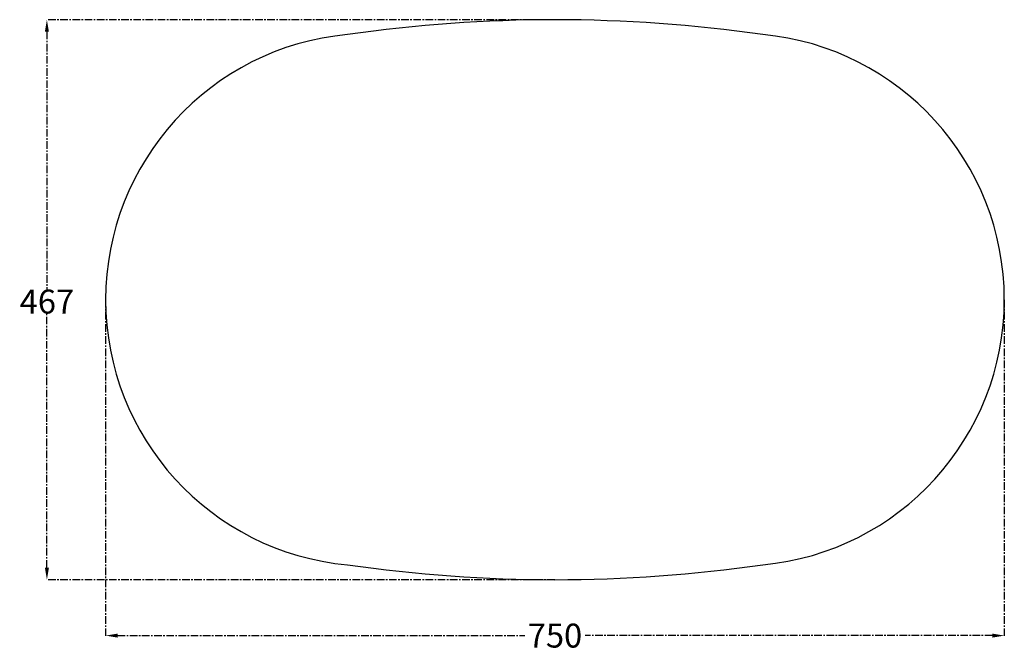
# Model space of a CAD drawing. Units: millimetres. Extents: x 2067 to 2888, y 1266 to 1793.
import ezdxf

# ---------------------------------------------------------------- set-up
doc = ezdxf.new("R2010")
doc.units = ezdxf.units.MM
doc.header["$PDSIZE"] = -1
doc.linetypes.add('CENTER', pattern=[10.16, 6.35, -1.27, 1.27, -1.27])
doc.layers.add('OSNE', color=3, linetype='CENTER', lineweight=13)
doc.dimstyles.get("Standard").update_dxf_attribs({"dimtxt": 0.18, "dimasz": 0.18, "dimexe": 0.18, "dimexo": 0.0625, "dimgap": 0.09, "dimtad": 0, "dimtih": 1, "dimtoh": 1, "dimdec": 4, "dimzin": 0, "dimdsep": 46, "dimtxsty": 'Standard', "dimcen": 0.09, "dimadec": 0, "dimazin": 0, "dimtfac": 1, "dimtdec": 4, "dimtofl": 0, "dimtmove": 0, "dimatfit": 3, "dimfxl": 1, "dimtolj": 1, "dimtzin": 0, "dimarcsym": 0})

# ---------------------------------------------------------------- blocks, each defined once
blk = doc.blocks.new('*D166')
at = {"layer": 'Defpoints', "color": 0}
for p in [(2138.45, 1559.31), (2888.42, 1559.31), (2888.41, 1278.91)]:
    blk.add_point(p, dxfattribs=at)
at = {"layer": 'OSNE', "color": 0, "lineweight": -2}
for p, q in [((2138.45, 1559.25), (2138.45, 1278.74)), ((2888.42, 1559.25), (2888.41, 1278.73)), ((2148.45, 1278.92), (2488.34, 1278.92)), ((2878.41, 1278.91), (2538.52, 1278.92))]:
    blk.add_line(p, q, dxfattribs=at)
at = {"layer": 'OSNE', "color": 0}
for points in [[(2148.45, 1280.58), (2148.45, 1277.25), (2138.45, 1278.92)], [(2878.41, 1277.25), (2878.41, 1280.58), (2888.41, 1278.91)]]:
    blk.add_solid(points, dxfattribs=at)
at = {"layer": 'OSNE', "color": 0, "insert": (2513.43, 1278.92), "char_height": 20, "attachment_point": 5}
blk.add_mtext('\\A1;\\A1;750', dxfattribs=at)
blk = doc.blocks.new('*D167')
at = {"layer": 'Defpoints', "color": 0}
for p in [(2513.42, 1793.05), (2089.42, 1325.57), (2513.42, 1325.57)]:
    blk.add_point(p, dxfattribs=at)
at = {"layer": 'OSNE', "color": 0, "lineweight": -2}
for p, q in [((2513.36, 1793.05), (2089.24, 1793.05)), ((2089.42, 1783.05), (2089.42, 1567.83)), ((2089.42, 1335.57), (2089.42, 1547.65)), ((2513.36, 1325.57), (2089.24, 1325.57))]:
    blk.add_line(p, q, dxfattribs=at)
at = {"layer": 'OSNE', "color": 0}
for points in [[(2091.09, 1783.05), (2087.75, 1783.05), (2089.42, 1793.05)], [(2087.75, 1335.57), (2091.09, 1335.57), (2089.42, 1325.57)]]:
    blk.add_solid(points, dxfattribs=at)
at = {"layer": 'OSNE', "color": 0, "insert": (2089.42, 1557.74), "char_height": 20, "attachment_point": 5}
blk.add_mtext('\\A1;\\A1;467', dxfattribs=at)

msp = doc.modelspace()

# ---------------------------------------------------------------- linework, layer by layer
at = {"color": 0, "linetype": 'Continuous', "lineweight": 30, "ltscale": 5}
for points in [[(2513.42, 1793.05, 0.034758), (2340.31, 1780.64, 0.912066), (2340.31, 1337.99, 0.034758), (2513.42, 1325.58)], [(2513.42, 1325.57, 0.034805), (2686.77, 1337.99, 0.911087), (2686.77, 1780.64, 0.034805), (2513.42, 1793.05)]]:
    msp.add_lwpolyline(points, format="xyb", dxfattribs=at)

# ---------------------------------------------------------------- dimensions: what is measured, and where the dimension line sits
at = {"layer": 'OSNE'}
for base, p1, p2, angle, picture, middle in [((2089.42, 1325.57), (2513.42, 1793.05), (2513.42, 1325.57), 270, '*D167', (2089.42, 1557.74)), ((2888.41, 1278.91), (2138.45, 1559.31), (2888.42, 1559.31), 359.99979, '*D166', (2513.43, 1278.92))]:
    dim = msp.add_linear_dim(base=base, p1=p1, p2=p2, angle=angle, text='\\A1;<>', dimstyle='Standard', override={"dimtxt": 20, "dimasz": 10, "dimdec": 0, "dimtfac": 2}, dxfattribs=at)
    dim.commit()
    dim.dimension.update_dxf_attribs({"geometry": picture, "text_midpoint": middle, "dimtype": 161})

doc.saveas('drawing.dxf')
